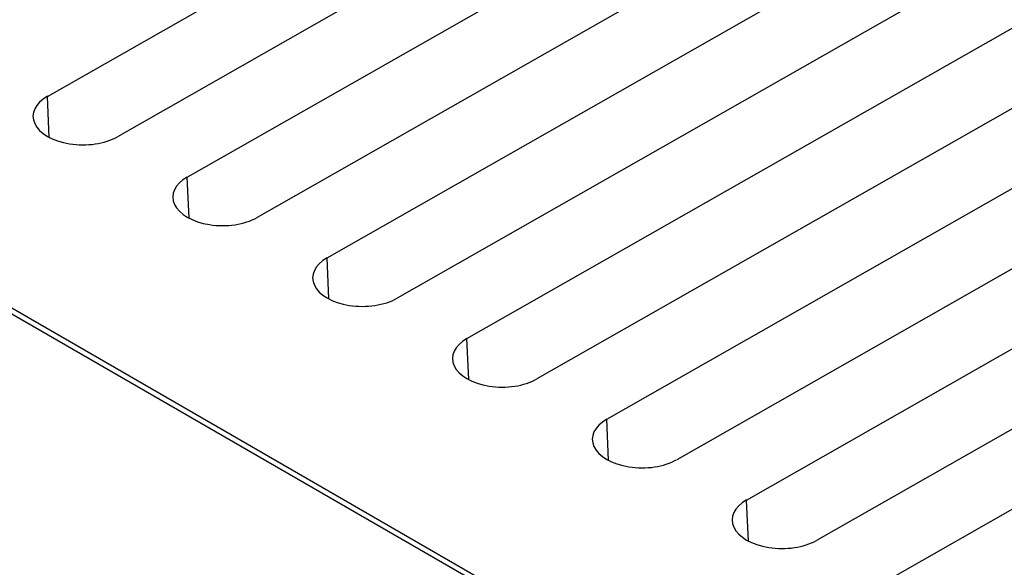
# Model space of a CAD drawing. Units: millimetres. Extents: x -33.5 to 34.4, y -36 to 36.
# Drawn here: x -7.2 to 7.7, y 14.7 to 23 of the extents above; entities that cross this region are included whole.
import ezdxf

# ---------------------------------------------------------------- set-up
doc = ezdxf.new("R2010")
doc.units = ezdxf.units.MM
doc.header["$LTSCALE"] = 23.1
doc.layers.get('0').update_dxf_attribs({"linetype": 'CONTINUOUS'})

msp = doc.modelspace()

# ---------------------------------------------------------------- linework, layer by layer
at = {"color": 7, "linetype": 'CONTINUOUS'}
for p, q in [((-6.785, 21.856), (5.483, 28.841)), ((-2.543, 19.406), (13.721, 28.665)), ((6.544, 28.228), (-5.725, 21.243)), ((14.781, 28.053), (-1.482, 18.794)), ((-4.664, 20.631), (7.604, 27.616)), ((-0.421, 18.181), (15.842, 27.441)), ((8.665, 27.003), (-3.603, 20.019)), ((16.903, 26.828), (0.639, 17.569)), ((1.7, 16.957), (17.963, 26.216)), ((19.024, 25.603), (2.761, 16.344)), ((3.821, 15.732), (16.09, 22.716)), ((17.15, 22.104), (4.882, 15.119)), ((5.943, 14.507), (18.211, 21.492)), ((-7.36, 18.668), (1.245, 13.699))]:
    msp.add_line(p, q, dxfattribs=at)
at = {"color": 250, "linetype": 'CONTINUOUS'}
for p, q in [((-6.758, 21.233), (-6.785, 21.856)), ((-4.637, 20.008), (-4.664, 20.631)), ((-2.515, 18.784), (-2.543, 19.406)), ((-7.492, 18.655), (0.713, 13.917)), ((-0.394, 17.559), (-0.421, 18.181)), ((1.727, 16.334), (1.7, 16.957)), ((3.849, 15.109), (3.821, 15.732))]:
    msp.add_line(p, q, dxfattribs=at)
at = {"color": 7, "linetype": 'CONTINUOUS'}
for centre in [(-6.255, 21.55), (-4.134, 20.325), (-2.012, 19.1), (0.109, 17.875), (2.23, 16.65), (4.352, 15.426)]:
    msp.add_ellipse(centre, major_axis=(0.75, -0.005), ratio=0.573343, start_param=2.359637, end_param=5.50123, dxfattribs=at)

doc.saveas('drawing.dxf')
